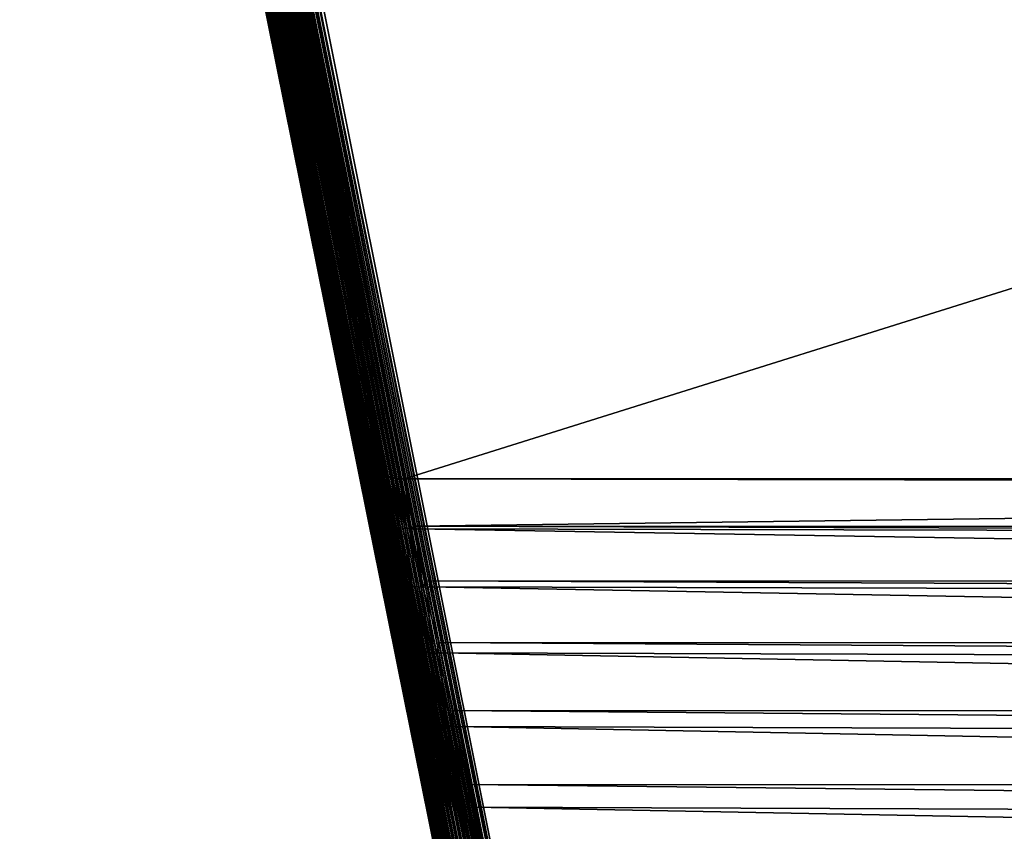
# Model space of a CAD drawing. Extents: x -30 to 140, y -228 to 0.
# Drawn here: x -30 to -15, y -32 to -19 of the extents above; entities that cross this region are included whole.
import ezdxf

# ---------------------------------------------------------------- set-up
doc = ezdxf.new("R2010")
doc.units = 0
doc.header["$MEASUREMENT"] = 0
doc.layers.add('L1', color=7, linetype='Continuous')

msp = doc.modelspace()

# ---------------------------------------------------------------- linework, layer by layer
at = {"layer": 'L1', "color": 7}
for points in [[(-29.02256, 0, 29.5), (-29.0899, -0.002839, 29.50012), (17.13552, -59.7091, 32.10695)], [(17.13552, -59.7091, 32.10695), (29.02256, 0, 29.5), (-29.02256, 0, 29.5)], [(-29.52198, -0.175038, 29.41573), (-17.45218, -59.7758, 32.04169), (-29.47824, -0.142459, 29.43804)], [(-29.47824, -0.142459, 29.43804), (-17.45218, -59.7758, 32.04169), (-29.46761, -0.135217, 29.44283)], [(-29.46761, -0.135217, 29.44283), (-17.39151, -59.76253, 32.06543), (-29.42207, -0.106894, 29.46081)], [(-29.46761, -0.135217, 29.44283), (-17.45218, -59.7758, 32.04169), (-17.39151, -59.76253, 32.06543)], [(-29.42207, -0.106894, 29.46081), (-17.39151, -59.76253, 32.06543), (-29.41007, -0.100114, 29.4649)], [(-29.41007, -0.100114, 29.4649), (-17.32908, -59.74913, 32.08393), (-29.36314, -0.076116, 29.47855)], [(-29.41007, -0.100114, 29.4649), (-17.39151, -59.76253, 32.06543), (-17.32908, -59.74913, 32.08393)], [(-29.36314, -0.076116, 29.47855), (-17.32908, -59.74913, 32.08393), (-29.34978, -0.06998, 29.48179)], [(-29.34978, -0.06998, 29.48179), (-17.26531, -59.7357, 32.09708), (-29.30186, -0.050337, 29.49116)], [(-29.34978, -0.06998, 29.48179), (-17.32908, -59.74913, 32.08393), (-17.26531, -59.7357, 32.09708)], [(-29.30186, -0.050337, 29.49116), (-17.26531, -59.7357, 32.09708), (-29.28717, -0.045027, 29.49336)], [(-29.28717, -0.045027, 29.49336), (-17.20064, -59.72232, 32.10477), (-29.23864, -0.029735, 29.49853)], [(-29.28717, -0.045027, 29.49336), (-17.26531, -59.7357, 32.09708), (-17.20064, -59.72232, 32.10477)], [(-29.23864, -0.029735, 29.49853), (-17.20064, -59.72232, 32.10477), (-29.22267, -0.025433, 29.49955)], [(-29.22267, -0.025433, 29.49955), (-17.13552, -59.7091, 32.10695), (-29.17394, -0.014453, 29.50063)], [(-29.22267, -0.025433, 29.49955), (-17.20064, -59.72232, 32.10477), (-17.13552, -59.7091, 32.10695)], [(-29.15676, -0.011337, 29.5005), (-29.17394, -0.014453, 29.50063), (-17.13552, -59.7091, 32.10695)], [(-29.15676, -0.011337, 29.5005), (-17.13552, -59.7091, 32.10695), (-29.0899, -0.002839, 29.50012)], [(17.13552, -59.7091, 32.10695), (-29.0899, -0.002839, 29.50012), (-17.13552, -59.7091, 32.10695)], [(-29.66244, -0.319833, 29.30634), (-17.61946, -59.81394, 31.94089), (-29.62614, -0.275493, 29.34111)], [(-29.62614, -0.275493, 29.34111), (-17.61946, -59.81394, 31.94089), (-29.61975, -0.267675, 29.34724)], [(-29.61975, -0.267675, 29.34724), (-17.56654, -59.8016, 31.97921), (-29.58077, -0.226935, 29.37812)], [(-29.61975, -0.267675, 29.34724), (-17.61946, -59.81394, 31.94089), (-17.56654, -59.8016, 31.97921)], [(-29.58077, -0.226935, 29.37812), (-17.56654, -59.8016, 31.97921), (-29.57282, -0.219296, 29.38379)], [(-29.57282, -0.219296, 29.38379), (-17.51066, -59.78886, 32.01288), (-29.53126, -0.182565, 29.41042)], [(-29.57282, -0.219296, 29.38379), (-17.56654, -59.8016, 31.97921), (-17.51066, -59.78886, 32.01288)], [(-29.53126, -0.182565, 29.41042), (-17.51066, -59.78886, 32.01288), (-29.52198, -0.175038, 29.41573)], [(-29.52198, -0.175038, 29.41573), (-17.51066, -59.78886, 32.01288), (-17.45218, -59.7758, 32.04169)], [(-29.76198, -0.495257, 29.16043), (-17.79439, -59.85769, 31.747), (-29.73725, -0.440532, 29.20715)], [(-29.73725, -0.440532, 29.20715), (-17.7568, -59.84775, 31.80092), (-29.73365, -0.434131, 29.21248)], [(-29.73725, -0.440532, 29.20715), (-17.79439, -59.85769, 31.747), (-17.7568, -59.84775, 31.80092)], [(-29.73365, -0.434131, 29.21248), (-17.7568, -59.84775, 31.80092), (-29.70464, -0.382601, 29.25538)], [(-29.70464, -0.382601, 29.25538), (-17.71491, -59.8371, 31.85144), (-29.70058, -0.3754, 29.26138)], [(-29.70464, -0.382601, 29.25538), (-17.7568, -59.84775, 31.80092), (-17.71491, -59.8371, 31.85144)], [(-29.70058, -0.3754, 29.26138), (-17.66903, -59.8258, 31.89821), (-29.66763, -0.327404, 29.30021)], [(-29.70058, -0.3754, 29.26138), (-17.71491, -59.8371, 31.85144), (-17.66903, -59.8258, 31.89821)], [(-29.66763, -0.327404, 29.30021), (-17.66903, -59.8258, 31.89821), (-29.66244, -0.319833, 29.30634)], [(-29.66244, -0.319833, 29.30634), (-17.66903, -59.8258, 31.89821), (-17.61946, -59.81394, 31.94089)], [(-29.80269, -0.623602, 29.0476), (-17.8557, -59.87514, 31.63044), (-29.78688, -0.563762, 29.10081)], [(-29.78688, -0.563762, 29.10081), (-17.82743, -59.86683, 31.69004), (-29.78504, -0.55857, 29.10534)], [(-29.78688, -0.563762, 29.10081), (-17.8557, -59.87514, 31.63044), (-17.82743, -59.86683, 31.69004)], [(-29.78504, -0.55857, 29.10534), (-17.82743, -59.86683, 31.69004), (-29.76463, -0.501115, 29.15544)], [(-29.76463, -0.501115, 29.15544), (-17.79439, -59.85769, 31.747), (-29.76198, -0.495257, 29.16043)], [(-29.76463, -0.501115, 29.15544), (-17.82743, -59.86683, 31.69004), (-17.79439, -59.85769, 31.747)], [(-29.82129, -0.756966, 28.92587), (-17.89714, -59.88897, 31.50498), (-29.81544, -0.693508, 28.98436)], [(-29.81544, -0.693508, 28.98436), (-17.87899, -59.88253, 31.56861), (-29.8148, -0.689891, 28.98764)], [(-29.81544, -0.693508, 28.98436), (-17.89714, -59.88897, 31.50498), (-17.87899, -59.88253, 31.56861)], [(-29.8148, -0.689891, 28.98764), (-17.87899, -59.88253, 31.56861), (-29.80386, -0.628041, 29.04366)], [(-29.80386, -0.628041, 29.04366), (-17.8557, -59.87514, 31.63044), (-29.80269, -0.623602, 29.0476)], [(-29.80386, -0.628041, 29.04366), (-17.87899, -59.88253, 31.56861), (-17.8557, -59.87514, 31.63044)], [(-29.82213, -0.82619, 28.86101), (-17.91004, -59.89441, 31.43999), (-29.82212, -0.824353, 28.86274)], [(-29.8172, -0.892489, 28.79781), (-17.91759, -59.89881, 31.37408), (-29.82213, -0.82619, 28.86101)], [(-29.82213, -0.82619, 28.86101), (-17.91759, -59.89881, 31.37408), (-17.91004, -59.89441, 31.43999)], [(-29.82212, -0.824353, 28.86274), (-17.91004, -59.89441, 31.43999), (-29.82154, -0.75971, 28.92334)], [(-29.82154, -0.75971, 28.92334), (-17.89714, -59.88897, 31.50498), (-29.82129, -0.756966, 28.92587)], [(-29.82154, -0.75971, 28.92334), (-17.91004, -59.89441, 31.43999), (-17.89714, -59.88897, 31.50498)], [(-17.91759, -59.89881, 31.37408), (-29.8172, -0.892489, 28.79781), (-29.80677, -0.958149, 28.73417)], [(-24.78077, -25.8805, 4.395192), (-24.62196, -26.66795, 5.90978), (-29.80677, -0.958149, 28.73417)], [(-29.80677, -0.958149, 28.73417), (-24.62196, -26.66795, 5.90978), (-24.43685, -27.58588, 7.355118)], [(-24.43685, -27.58588, 7.355118), (-24.22652, -28.62882, 8.720038), (-29.80677, -0.958149, 28.73417)], [(-29.80677, -0.958149, 28.73417), (-24.22652, -28.62882, 8.720038), (-23.99229, -29.79028, 9.993588)], [(-29.80677, -0.958149, 28.73417), (-23.99229, -29.79028, 9.993588), (-23.73569, -31.06269, 11.16517)], [(-23.73569, -31.06269, 11.16517), (-23.45847, -32.43732, 12.22463), (-29.80677, -0.958149, 28.73417)], [(-29.80677, -0.958149, 28.73417), (-23.45847, -32.43732, 12.22463), (-23.16262, -33.90437, 13.1625)], [(-29.80677, -0.958149, 28.73417), (-23.16262, -33.90437, 13.1625), (-22.85033, -35.45289, 13.97007)], [(-22.85033, -35.45289, 13.97007), (-22.52403, -37.07093, 14.63964), (-29.80677, -0.958149, 28.73417)], [(-29.80677, -0.958149, 28.73417), (-22.52403, -37.07093, 14.63964), (-22.18631, -38.74556, 15.16463)], [(-29.80677, -0.958149, 28.73417), (-22.18631, -38.74556, 15.16463), (-17.91973, -59.90214, 31.30772)], [(-29.80677, -0.958149, 28.73417), (-28.02319, -9.802341, -30.08452), (-24.78077, -25.8805, 4.395192)], [(-17.91759, -59.89881, 31.37408), (-29.80677, -0.958149, 28.73417), (-17.91973, -59.90214, 31.30772)], [(-24.78077, -25.8805, 4.395192), (-28.02319, -9.802341, -30.08452), (-24.7674, -25.93468, 4.368668)], [(-24.7674, -25.93468, 4.368668), (-28.02319, -9.802341, -30.08452), (-28.01065, -9.853704, -30.10966)], [(-24.7674, -25.93468, 4.368668), (-28.01065, -9.853704, -30.10966), (-24.76516, -25.9413, 4.365375)], [(-24.76516, -25.9413, 4.365375), (-28.01065, -9.853704, -30.10966), (-28.00753, -9.863122, -30.11434)], [(-24.76516, -25.9413, 4.365375), (-28.00753, -9.863122, -30.11434), (-24.74944, -25.9876, 4.342304)], [(-24.74944, -25.9876, 4.342304), (-28.00753, -9.863122, -30.11434), (-27.99398, -9.903945, -30.13465)], [(-24.74944, -25.9876, 4.342304), (-27.99398, -9.903945, -30.13465), (-24.74383, -26.00043, 4.335792)], [(-24.74383, -26.00043, 4.335792), (-27.99398, -9.903945, -30.13465), (-27.98621, -9.922262, -30.14392)], [(-24.74383, -26.00043, 4.335792), (-27.98621, -9.922262, -30.14392), (-24.72699, -26.03894, 4.316253)], [(-24.72699, -26.03894, 4.316253), (-27.98621, -9.922262, -30.14392), (-27.97326, -9.952796, -30.15938)], [(-24.72699, -26.03894, 4.316253), (-27.97326, -9.952796, -30.15938), (-24.71694, -26.05748, 4.30666)], [(-24.71694, -26.05748, 4.30666), (-27.97326, -9.952796, -30.15938), (-27.95939, -9.979345, -30.17306)], [(-24.71694, -26.05748, 4.30666), (-27.95939, -9.979345, -30.17306), (-24.70018, -26.08839, 4.290675)], [(-24.70018, -26.08839, 4.290675), (-27.95939, -9.979345, -30.17306), (-27.94861, -9.999993, -30.1837)], [(-24.70018, -26.08839, 4.290675), (-27.94861, -9.999993, -30.1837), (-24.68468, -26.11202, 4.278196)], [(-24.68468, -26.11202, 4.278196), (-27.94861, -9.999993, -30.1837), (-27.92727, -10.03396, -30.20155)], [(-27.92727, -10.03396, -30.20155), (-27.92016, -10.04529, -30.2075), (-24.64728, -26.16365, 4.250602)], [(-24.68468, -26.11202, 4.278196), (-27.92727, -10.03396, -30.20155), (-24.66917, -26.13565, 4.26572)], [(-24.66917, -26.13565, 4.26572), (-27.92727, -10.03396, -30.20155), (-24.64728, -26.16365, 4.250602)], [(-24.64728, -26.16365, 4.250602), (-27.92016, -10.04529, -30.2075), (-27.89007, -10.08573, -30.22919)], [(-24.64728, -26.16365, 4.250602), (-27.89007, -10.08573, -30.22919), (-24.63415, -26.18045, 4.241535)], [(-27.89007, -10.08573, -30.22919), (-27.88806, -10.08843, -30.23064), (-24.63415, -26.18045, 4.241535)], [(-24.63415, -26.18045, 4.241535), (-27.88806, -10.08843, -30.23064), (-27.85249, -10.1292, -30.25299)], [(-24.63415, -26.18045, 4.241535), (-27.85249, -10.1292, -30.25299), (-24.60503, -26.212, 4.224082)], [(-24.60503, -26.212, 4.224082), (-27.85249, -10.1292, -30.25299), (-27.84763, -10.13397, -30.25567)], [(-24.60503, -26.212, 4.224082), (-27.84763, -10.13397, -30.25567), (-24.59533, -26.22252, 4.218267)], [(-24.59533, -26.22252, 4.218267), (-27.84763, -10.13397, -30.25567), (-27.81363, -10.16736, -30.27445)], [(-24.59533, -26.22252, 4.218267), (-27.81363, -10.16736, -30.27445), (-24.55823, -26.25671, 4.198832)], [(-24.55823, -26.25671, 4.198832), (-27.81363, -10.16736, -30.27445), (-27.80053, -10.17842, -30.28083)], [(-24.55823, -26.25671, 4.198832), (-27.80053, -10.17842, -30.28083), (-24.55293, -26.2616, 4.196057)], [(-24.55293, -26.2616, 4.196057), (-27.80053, -10.17842, -30.28083), (-27.77169, -10.20273, -30.29488)], [(-24.55293, -26.2616, 4.196057), (-27.77169, -10.20273, -30.29488), (-24.50721, -26.29746, 4.175035)], [(-24.50721, -26.29746, 4.175035), (-27.77169, -10.20273, -30.29488), (-27.7493, -10.21892, -30.30453)], [(-24.50721, -26.29746, 4.175035), (-27.7493, -10.21892, -30.30453), (-24.45845, -26.3299, 4.155324)], [(-24.45845, -26.3299, 4.155324), (-27.7493, -10.21892, -30.30453), (-24.45201, -26.3335, 4.153041)], [(-27.7493, -10.21892, -30.30453), (-27.72691, -10.23511, -30.31419), (-24.45201, -26.3335, 4.153041)], [(-24.45201, -26.3335, 4.153041), (-27.72691, -10.23511, -30.31419), (-27.69432, -10.25519, -30.32662)], [(-24.45201, -26.3335, 4.153041), (-27.69432, -10.25519, -30.32662), (-24.40693, -26.35871, 4.137048)], [(-24.40693, -26.35871, 4.137048), (-27.69432, -10.25519, -30.32662), (-24.39344, -26.36496, 4.132861)], [(-27.69432, -10.25519, -30.32662), (-27.6795, -10.26432, -30.33227), (-24.39344, -26.36496, 4.132861)], [(-24.39344, -26.36496, 4.132861), (-27.6795, -10.26432, -30.33227), (-27.63596, -10.28698, -30.34693)], [(-27.63596, -10.28698, -30.34693), (-27.62975, -10.29021, -30.34902), (-24.33193, -26.39162, 4.114648)], [(-24.39344, -26.36496, 4.132861), (-27.63596, -10.28698, -30.34693), (-24.35297, -26.38372, 4.120307)], [(-24.35297, -26.38372, 4.120307), (-27.63596, -10.28698, -30.34693), (-24.33193, -26.39162, 4.114648)], [(-27.62975, -10.29021, -30.34902), (-27.57789, -10.31265, -30.36436), (-24.33193, -26.39162, 4.114648)], [(-24.33193, -26.39162, 4.114648), (-27.57789, -10.31265, -30.36436), (-27.57454, -10.31382, -30.36522)], [(-24.33193, -26.39162, 4.114648), (-27.57454, -10.31382, -30.36522), (-24.29687, -26.40478, 4.105208)], [(-24.29687, -26.40478, 4.105208), (-27.57454, -10.31382, -30.36522), (-24.26793, -26.41328, 4.098525)], [(-27.57454, -10.31382, -30.36522), (-27.52423, -10.3315, -30.3782), (-24.26793, -26.41328, 4.098525)], [(-24.26793, -26.41328, 4.098525), (-27.52423, -10.3315, -30.3782), (-27.51043, -10.33529, -30.38126)], [(-24.26793, -26.41328, 4.098525), (-27.51043, -10.33529, -30.38126), (-24.23899, -26.42178, 4.091842)], [(-24.23899, -26.42178, 4.091842), (-27.51043, -10.33529, -30.38126), (-27.46903, -10.34667, -30.39046)], [(-24.23899, -26.42178, 4.091842), (-27.46903, -10.34667, -30.39046), (-24.2019, -26.42979, 4.084618)], [(-24.2019, -26.42979, 4.084618), (-27.46903, -10.34667, -30.39046), (-27.44435, -10.35166, -30.39511)], [(-24.2019, -26.42979, 4.084618), (-27.44435, -10.35166, -30.39511), (-24.17966, -26.4346, 4.080282)], [(-24.17966, -26.4346, 4.080282), (-27.44435, -10.35166, -30.39511), (-27.41261, -10.35808, -30.40109)], [(-24.17966, -26.4346, 4.080282), (-27.41261, -10.35808, -30.40109), (-24.13434, -26.44103, 4.073021)], [(-24.13434, -26.44103, 4.073021), (-27.41261, -10.35808, -30.40109), (-27.37676, -10.36283, -30.40667)], [(-24.13434, -26.44103, 4.073021), (-27.37676, -10.36283, -30.40667), (-24.11923, -26.44317, 4.070604)], [(-24.11923, -26.44317, 4.070604), (-27.37676, -10.36283, -30.40667), (-27.35525, -10.36567, -30.41002)], [(-24.11923, -26.44317, 4.070604), (-27.35525, -10.36567, -30.41002), (-24.06572, -26.44691, 4.063827)], [(-24.06572, -26.44691, 4.063827), (-27.35525, -10.36567, -30.41002), (-27.30814, -10.3687, -30.41586)], [(-24.06572, -26.44691, 4.063827), (-27.30814, -10.3687, -30.41586), (-24.05808, -26.44745, 4.062859)], [(-24.05808, -26.44745, 4.062859), (-27.30814, -10.3687, -30.41586), (-27.29727, -10.3694, -30.41721)], [(-23.99655, -26.44739, 4.0571), (-27.29727, -10.3694, -30.41721), (-27.23898, -10.36924, -30.42262)], [(-24.05808, -26.44745, 4.062859), (-27.29727, -10.3694, -30.41721), (-23.99655, -26.44739, 4.0571)], [(27.23898, -10.36924, -30.42262), (-23.99655, -26.44739, 4.0571), (-27.23898, -10.36924, -30.42262)], [(23.99655, -26.44739, 4.0571), (-23.99655, -26.44739, 4.0571), (27.23898, -10.36924, -30.42262)], [(-24.60901, -26.71996, 5.878319), (-24.62196, -26.66795, 5.90978), (-24.78077, -25.8805, 4.395192)], [(-24.60901, -26.71996, 5.878319), (-24.78077, -25.8805, 4.395192), (-24.7674, -25.93468, 4.368668)], [(-24.59141, -26.7707, 5.847049), (-24.60901, -26.71996, 5.878319), (-24.7674, -25.93468, 4.368668)], [(-24.59141, -26.7707, 5.847049), (-24.7674, -25.93468, 4.368668), (-24.76516, -25.9413, 4.365375)], [(-24.76516, -25.9413, 4.365375), (-24.74944, -25.9876, 4.342304), (-24.59141, -26.7707, 5.847049)], [(-24.59141, -26.7707, 5.847049), (-24.74944, -25.9876, 4.342304), (-24.74383, -26.00043, 4.335792)], [(-24.59141, -26.7707, 5.847049), (-24.74383, -26.00043, 4.335792), (-24.56925, -26.81987, 5.816159)], [(-24.56925, -26.81987, 5.816159), (-24.74383, -26.00043, 4.335792), (-24.72699, -26.03894, 4.316253)], [(-24.56925, -26.81987, 5.816159), (-24.72699, -26.03894, 4.316253), (-24.71694, -26.05748, 4.30666)], [(-24.71694, -26.05748, 4.30666), (-24.54269, -26.86716, 5.785832), (-24.56925, -26.81987, 5.816159)], [(-24.71694, -26.05748, 4.30666), (-24.70018, -26.08839, 4.290675), (-24.54269, -26.86716, 5.785832)], [(-24.54269, -26.86716, 5.785832), (-24.70018, -26.08839, 4.290675), (-24.68468, -26.11202, 4.278196)], [(-24.54269, -26.86716, 5.785832), (-24.68468, -26.11202, 4.278196), (-24.51187, -26.9123, 5.756253)], [(-24.51187, -26.9123, 5.756253), (-24.68468, -26.11202, 4.278196), (-24.66917, -26.13565, 4.26572)], [(-24.51187, -26.9123, 5.756253), (-24.66917, -26.13565, 4.26572), (-24.64728, -26.16365, 4.250602)], [(-24.64728, -26.16365, 4.250602), (-24.47698, -26.955, 5.727602), (-24.51187, -26.9123, 5.756253)], [(-24.64728, -26.16365, 4.250602), (-24.63415, -26.18045, 4.241535), (-24.47698, -26.955, 5.727602)], [(-24.47698, -26.955, 5.727602), (-24.63415, -26.18045, 4.241535), (-24.60503, -26.212, 4.224082)], [(-24.47698, -26.955, 5.727602), (-24.60503, -26.212, 4.224082), (-24.43823, -26.99503, 5.700049)], [(-24.43823, -26.99503, 5.700049), (-24.60503, -26.212, 4.224082), (-24.59533, -26.22252, 4.218267)], [(-24.43823, -26.99503, 5.700049), (-24.59533, -26.22252, 4.218267), (-24.55823, -26.25671, 4.198832)], [(-24.39586, -27.03212, 5.673764), (-24.43823, -26.99503, 5.700049), (-24.55823, -26.25671, 4.198832)], [(-24.39586, -27.03212, 5.673764), (-24.55823, -26.25671, 4.198832), (-24.55293, -26.2616, 4.196057)], [(-24.35012, -27.06606, 5.648901), (-24.39586, -27.03212, 5.673764), (-24.55293, -26.2616, 4.196057)], [(-24.35012, -27.06606, 5.648901), (-24.55293, -26.2616, 4.196057), (-24.50721, -26.29746, 4.175035)], [(-24.30129, -27.09664, 5.625614), (-24.35012, -27.06606, 5.648901), (-24.50721, -26.29746, 4.175035)], [(-24.30129, -27.09664, 5.625614), (-24.50721, -26.29746, 4.175035), (-24.45845, -26.3299, 4.155324)], [(-24.45845, -26.3299, 4.155324), (-24.24966, -27.12369, 5.604041), (-24.30129, -27.09664, 5.625614)], [(-24.45845, -26.3299, 4.155324), (-24.45201, -26.3335, 4.153041), (-24.24966, -27.12369, 5.604041)], [(-24.24966, -27.12369, 5.604041), (-24.45201, -26.3335, 4.153041), (-24.40693, -26.35871, 4.137048)], [(-24.24966, -27.12369, 5.604041), (-24.40693, -26.35871, 4.137048), (-24.39344, -26.36496, 4.132861)], [(-24.39344, -26.36496, 4.132861), (-24.19555, -27.14703, 5.584312), (-24.24966, -27.12369, 5.604041)], [(-24.39344, -26.36496, 4.132861), (-24.35297, -26.38372, 4.120307), (-24.19555, -27.14703, 5.584312)], [(-24.19555, -27.14703, 5.584312), (-24.35297, -26.38372, 4.120307), (-24.33193, -26.39162, 4.114648)], [(-24.19555, -27.14703, 5.584312), (-24.33193, -26.39162, 4.114648), (-24.13928, -27.16652, 5.566546)], [(-24.13928, -27.16652, 5.566546), (-24.33193, -26.39162, 4.114648), (-24.29687, -26.40478, 4.105208)], [(-24.13928, -27.16652, 5.566546), (-24.29687, -26.40478, 4.105208), (-24.26793, -26.41328, 4.098525)], [(-24.26793, -26.41328, 4.098525), (-24.08118, -27.18205, 5.550855), (-24.13928, -27.16652, 5.566546)], [(-24.26793, -26.41328, 4.098525), (-24.23899, -26.42178, 4.091842), (-24.08118, -27.18205, 5.550855)], [(-24.08118, -27.18205, 5.550855), (-24.23899, -26.42178, 4.091842), (-24.2019, -26.42979, 4.084618)], [(-24.08118, -27.18205, 5.550855), (-24.2019, -26.42979, 4.084618), (-24.02162, -27.19352, 5.537325)], [(-24.02162, -27.19352, 5.537325), (-24.2019, -26.42979, 4.084618), (-24.17966, -26.4346, 4.080282)], [(-24.02162, -27.19352, 5.537325), (-24.17966, -26.4346, 4.080282), (-24.13434, -26.44103, 4.073021)], [(-24.13434, -26.44103, 4.073021), (-23.96095, -27.20087, 5.526049), (-24.02162, -27.19352, 5.537325)], [(-24.13434, -26.44103, 4.073021), (-24.11923, -26.44317, 4.070604), (-23.96095, -27.20087, 5.526049)], [(-23.96095, -27.20087, 5.526049), (-24.11923, -26.44317, 4.070604), (-24.06572, -26.44691, 4.063827)], [(-23.96095, -27.20087, 5.526049), (-24.06572, -26.44691, 4.063827), (-23.89954, -27.20405, 5.517086)], [(-23.89954, -27.20405, 5.517086), (-24.06572, -26.44691, 4.063827), (-24.05808, -26.44745, 4.062859)], [(-23.89954, -27.20405, 5.517086), (-24.05808, -26.44745, 4.062859), (-23.99655, -26.44739, 4.0571)], [(-23.99655, -26.44739, 4.0571), (23.99655, -26.44739, 4.0571), (23.97686, -26.54111, 4.255091)], [(-23.99655, -26.44739, 4.0571), (23.97686, -26.54111, 4.255091), (-23.84575, -27.16498, 5.43729)], [(-23.99655, -26.44739, 4.0571), (-23.84575, -27.16498, 5.43729), (-23.89954, -27.20405, 5.517086)], [(23.97686, -26.54111, 4.255091), (23.84441, -27.17135, 5.433836), (-23.84575, -27.16498, 5.43729)], [(-24.42438, -27.63532, 7.318874), (-24.43685, -27.58588, 7.355118), (-24.62196, -26.66795, 5.90978)], [(-24.42438, -27.63532, 7.318874), (-24.62196, -26.66795, 5.90978), (-24.60901, -26.71996, 5.878319)], [(-24.40719, -27.6835, 7.282855), (-24.42438, -27.63532, 7.318874), (-24.60901, -26.71996, 5.878319)], [(-24.40719, -27.6835, 7.282855), (-24.60901, -26.71996, 5.878319), (-24.59141, -26.7707, 5.847049)], [(-24.38539, -27.73011, 7.247274), (-24.40719, -27.6835, 7.282855), (-24.59141, -26.7707, 5.847049)], [(-24.38539, -27.73011, 7.247274), (-24.59141, -26.7707, 5.847049), (-24.56925, -26.81987, 5.816159)], [(-24.56925, -26.81987, 5.816159), (-24.54269, -26.86716, 5.785832), (-24.35911, -27.77487, 7.212357)], [(-24.56925, -26.81987, 5.816159), (-24.35911, -27.77487, 7.212357), (-24.38539, -27.73011, 7.247274)], [(-24.32851, -27.81751, 7.178308), (-24.35911, -27.77487, 7.212357), (-24.54269, -26.86716, 5.785832)], [(-24.32851, -27.81751, 7.178308), (-24.54269, -26.86716, 5.785832), (-24.51187, -26.9123, 5.756253)], [(-24.51187, -26.9123, 5.756253), (-24.47698, -26.955, 5.727602), (-24.29378, -27.85776, 7.145343)], [(-24.51187, -26.9123, 5.756253), (-24.29378, -27.85776, 7.145343), (-24.32851, -27.81751, 7.178308)], [(-24.25512, -27.89539, 7.113659), (-24.29378, -27.85776, 7.145343), (-24.47698, -26.955, 5.727602)], [(-24.25512, -27.89539, 7.113659), (-24.47698, -26.955, 5.727602), (-24.43823, -26.99503, 5.700049)], [(-24.21279, -27.93016, 7.083455), (-24.25512, -27.89539, 7.113659), (-24.43823, -26.99503, 5.700049)], [(-24.21279, -27.93016, 7.083455), (-24.43823, -26.99503, 5.700049), (-24.39586, -27.03212, 5.673764)], [(-24.16702, -27.96185, 7.054908), (-24.21279, -27.93016, 7.083455), (-24.39586, -27.03212, 5.673764)], [(-24.16702, -27.96185, 7.054908), (-24.39586, -27.03212, 5.673764), (-24.35012, -27.06606, 5.648901)], [(-24.11811, -27.99027, 7.028201), (-24.16702, -27.96185, 7.054908), (-24.35012, -27.06606, 5.648901)], [(-24.11811, -27.99027, 7.028201), (-24.35012, -27.06606, 5.648901), (-24.30129, -27.09664, 5.625614)], [(-24.30129, -27.09664, 5.625614), (-24.24966, -27.12369, 5.604041), (-24.06636, -28.01526, 7.003491)], [(-24.30129, -27.09664, 5.625614), (-24.06636, -28.01526, 7.003491), (-24.11811, -27.99027, 7.028201)], [(-24.24966, -27.12369, 5.604041), (-24.19555, -27.14703, 5.584312), (-24.01207, -28.03666, 6.980931)], [(-24.24966, -27.12369, 5.604041), (-24.01207, -28.03666, 6.980931), (-24.06636, -28.01526, 7.003491)], [(-23.95559, -28.05433, 6.960658), (-24.01207, -28.03666, 6.980931), (-24.19555, -27.14703, 5.584312)], [(-23.95559, -28.05433, 6.960658), (-24.19555, -27.14703, 5.584312), (-24.13928, -27.16652, 5.566546)], [(-24.13928, -27.16652, 5.566546), (-24.08118, -27.18205, 5.550855), (-23.89725, -28.06817, 6.942799)], [(-24.13928, -27.16652, 5.566546), (-23.89725, -28.06817, 6.942799), (-23.95559, -28.05433, 6.960658)], [(-23.83742, -28.07809, 6.927462), (-23.89725, -28.06817, 6.942799), (-24.08118, -27.18205, 5.550855)], [(-23.83742, -28.07809, 6.927462), (-24.08118, -27.18205, 5.550855), (-24.02162, -27.19352, 5.537325)], [(-24.02162, -27.19352, 5.537325), (-23.96095, -27.20087, 5.526049), (-23.77645, -28.08403, 6.914736)], [(-24.02162, -27.19352, 5.537325), (-23.77645, -28.08403, 6.914736), (-23.83742, -28.07809, 6.927462)], [(-23.71473, -28.08597, 6.904708), (-23.77645, -28.08403, 6.914736), (-23.96095, -27.20087, 5.526049)], [(-23.71473, -28.08597, 6.904708), (-23.96095, -27.20087, 5.526049), (-23.89954, -27.20405, 5.517086)], [(-23.89954, -27.20405, 5.517086), (-23.84575, -27.16498, 5.43729), (-23.83775, -27.20303, 5.510488)], [(-23.89954, -27.20405, 5.517086), (-23.83775, -27.20303, 5.510488), (-23.71473, -28.08597, 6.904708)], [(-23.84575, -27.16498, 5.43729), (23.84441, -27.17135, 5.433836), (23.81448, -27.31378, 5.700213)], [(-23.84575, -27.16498, 5.43729), (23.81448, -27.31378, 5.700213), (-23.83775, -27.20303, 5.510488)], [(-23.83775, -27.20303, 5.510488), (23.81448, -27.31378, 5.700213), (23.67068, -27.99799, 6.750484)], [(-23.83775, -27.20303, 5.510488), (23.67068, -27.99799, 6.750484), (-23.67178, -27.99277, 6.753979)], [(-23.71473, -28.08597, 6.904708), (-23.83775, -27.20303, 5.510488), (-23.67178, -27.99277, 6.753979)], [(-24.21461, -28.67532, 8.679193), (-24.22652, -28.62882, 8.720038), (-24.43685, -27.58588, 7.355118)], [(-24.21461, -28.67532, 8.679193), (-24.43685, -27.58588, 7.355118), (-24.42438, -27.63532, 7.318874)], [(-24.19791, -28.72055, 8.638603), (-24.21461, -28.67532, 8.679193), (-24.42438, -27.63532, 7.318874)], [(-24.19791, -28.72055, 8.638603), (-24.42438, -27.63532, 7.318874), (-24.40719, -27.6835, 7.282855)], [(-24.17651, -28.76423, 8.598515), (-24.19791, -28.72055, 8.638603), (-24.40719, -27.6835, 7.282855)], [(-24.17651, -28.76423, 8.598515), (-24.40719, -27.6835, 7.282855), (-24.38539, -27.73011, 7.247274)], [(-24.38539, -27.73011, 7.247274), (-24.35911, -27.77487, 7.212357), (-24.15056, -28.80609, 8.559183)], [(-24.38539, -27.73011, 7.247274), (-24.15056, -28.80609, 8.559183), (-24.17651, -28.76423, 8.598515)], [(-24.12021, -28.84586, 8.52085), (-24.15056, -28.80609, 8.559183), (-24.35911, -27.77487, 7.212357)], [(-24.12021, -28.84586, 8.52085), (-24.35911, -27.77487, 7.212357), (-24.32851, -27.81751, 7.178308)], [(-24.32851, -27.81751, 7.178308), (-24.29378, -27.85776, 7.145343), (-24.08566, -28.88331, 8.483754)], [(-24.32851, -27.81751, 7.178308), (-24.08566, -28.88331, 8.483754), (-24.12021, -28.84586, 8.52085)], [(-24.04711, -28.9182, 8.448125), (-24.08566, -28.88331, 8.483754), (-24.29378, -27.85776, 7.145343)], [(-24.04711, -28.9182, 8.448125), (-24.29378, -27.85776, 7.145343), (-24.25512, -27.89539, 7.113659)], [(-24.00481, -28.9503, 8.41418), (-24.04711, -28.9182, 8.448125), (-24.25512, -27.89539, 7.113659)], [(-24.00481, -28.9503, 8.41418), (-24.25512, -27.89539, 7.113659), (-24.21279, -27.93016, 7.083455)], [(-23.95901, -28.97943, 8.382139), (-24.00481, -28.9503, 8.41418), (-24.21279, -27.93016, 7.083455)], [(-23.95901, -28.97943, 8.382139), (-24.21279, -27.93016, 7.083455), (-24.16702, -27.96185, 7.054908)], [(-23.91001, -29.0054, 8.352191), (-23.95901, -28.97943, 8.382139), (-24.16702, -27.96185, 7.054908)], [(-23.91001, -29.0054, 8.352191), (-24.16702, -27.96185, 7.054908), (-24.11811, -27.99027, 7.028201)], [(-24.11811, -27.99027, 7.028201), (-24.06636, -28.01526, 7.003491), (-23.85811, -29.02806, 8.324527)], [(-24.11811, -27.99027, 7.028201), (-23.85811, -29.02806, 8.324527), (-23.91001, -29.0054, 8.352191)], [(-24.06636, -28.01526, 7.003491), (-24.01207, -28.03666, 6.980931), (-23.80363, -29.04725, 8.299318)], [(-24.06636, -28.01526, 7.003491), (-23.80363, -29.04725, 8.299318), (-23.85811, -29.02806, 8.324527)], [(-23.71473, -28.08597, 6.904708), (-23.67178, -27.99277, 6.753979), (-23.65264, -28.08387, 6.897432)], [(-23.67178, -27.99277, 6.753979), (23.67068, -27.99799, 6.750484), (23.62592, -28.211, 7.077446)], [(-23.67178, -27.99277, 6.753979), (23.62592, -28.211, 7.077446), (-23.65264, -28.08387, 6.897432)], [(-23.7469, -29.06287, 8.276721), (-23.80363, -29.04725, 8.299318), (-24.01207, -28.03666, 6.980931)], [(-23.7469, -29.06287, 8.276721), (-24.01207, -28.03666, 6.980931), (-23.95559, -28.05433, 6.960658)], [(-23.95559, -28.05433, 6.960658), (-23.89725, -28.06817, 6.942799), (-23.68828, -29.07481, 8.256876)], [(-23.95559, -28.05433, 6.960658), (-23.68828, -29.07481, 8.256876), (-23.7469, -29.06287, 8.276721)], [(-23.62814, -29.083, 8.239903), (-23.68828, -29.07481, 8.256876), (-23.89725, -28.06817, 6.942799)], [(-23.62814, -29.083, 8.239903), (-23.89725, -28.06817, 6.942799), (-23.83742, -28.07809, 6.927462)], [(-23.83742, -28.07809, 6.927462), (-23.77645, -28.08403, 6.914736), (-23.56684, -29.08739, 8.225915)], [(-23.83742, -28.07809, 6.927462), (-23.56684, -29.08739, 8.225915), (-23.62814, -29.083, 8.239903)], [(-23.50477, -29.08795, 8.214989), (-23.56684, -29.08739, 8.225915), (-23.77645, -28.08403, 6.914736)], [(-23.50477, -29.08795, 8.214989), (-23.77645, -28.08403, 6.914736), (-23.71473, -28.08597, 6.904708)], [(-23.47583, -28.92515, 7.99843), (-23.71473, -28.08597, 6.904708), (-23.65264, -28.08387, 6.897432)], [(-23.47583, -28.92515, 7.99843), (-23.50477, -29.08795, 8.214989), (-23.71473, -28.08597, 6.904708)], [(-23.65264, -28.08387, 6.897432), (23.62592, -28.211, 7.077446), (23.47498, -28.92922, 7.9951)], [(-23.65264, -28.08387, 6.897432), (23.47498, -28.92922, 7.9951), (-23.47583, -28.92515, 7.99843)], [(-23.98101, -29.83347, 9.948351), (-23.99229, -29.79028, 9.993588), (-24.22652, -28.62882, 8.720038)], [(-23.98101, -29.83347, 9.948351), (-24.22652, -28.62882, 8.720038), (-24.21461, -28.67532, 8.679193)], [(-23.96485, -29.87538, 9.903402), (-23.98101, -29.83347, 9.948351), (-24.21461, -28.67532, 8.679193)], [(-23.96485, -29.87538, 9.903402), (-24.21461, -28.67532, 8.679193), (-24.19791, -28.72055, 8.638603)], [(-23.94391, -29.91576, 9.859023), (-23.96485, -29.87538, 9.903402), (-24.19791, -28.72055, 8.638603)], [(-23.94391, -29.91576, 9.859023), (-24.19791, -28.72055, 8.638603), (-24.17651, -28.76423, 8.598515)], [(-24.17651, -28.76423, 8.598515), (-24.15056, -28.80609, 8.559183), (-23.91833, -29.95435, 9.815489)], [(-24.17651, -28.76423, 8.598515), (-23.91833, -29.95435, 9.815489), (-23.94391, -29.91576, 9.859023)], [(-23.88828, -29.9909, 9.773084), (-23.91833, -29.95435, 9.815489), (-24.15056, -28.80609, 8.559183)], [(-23.88828, -29.9909, 9.773084), (-24.15056, -28.80609, 8.559183), (-24.12021, -28.84586, 8.52085)], [(-24.12021, -28.84586, 8.52085), (-24.08566, -28.88331, 8.483754), (-23.85392, -30.02519, 9.732065)], [(-24.12021, -28.84586, 8.52085), (-23.85392, -30.02519, 9.732065), (-23.88828, -29.9909, 9.773084)], [(-23.81549, -30.057, 9.6927), (-23.85392, -30.02519, 9.732065), (-24.08566, -28.88331, 8.483754)], [(-23.81549, -30.057, 9.6927), (-24.08566, -28.88331, 8.483754), (-24.04711, -28.9182, 8.448125)], [(-23.77323, -30.08613, 9.655231), (-23.81549, -30.057, 9.6927), (-24.04711, -28.9182, 8.448125)], [(-23.77323, -30.08613, 9.655231), (-24.04711, -28.9182, 8.448125), (-24.00481, -28.9503, 8.41418)], [(-23.44231, -29.08468, 8.207203), (-23.50477, -29.08795, 8.214989), (-23.47583, -28.92515, 7.99843)], [(-23.47583, -28.92515, 7.99843), (23.47498, -28.92922, 7.9951), (23.41231, -29.22741, 8.376081)], [(-23.47583, -28.92515, 7.99843), (23.41231, -29.22741, 8.376081), (-23.44231, -29.08468, 8.207203)], [(-23.72741, -30.1124, 9.619896), (-23.77323, -30.08613, 9.655231), (-24.00481, -28.9503, 8.41418)], [(-23.72741, -30.1124, 9.619896), (-24.00481, -28.9503, 8.41418), (-23.95901, -28.97943, 8.382139)], [(-23.6783, -30.13564, 9.586924), (-23.72741, -30.1124, 9.619896), (-23.95901, -28.97943, 8.382139)], [(-23.6783, -30.13564, 9.586924), (-23.95901, -28.97943, 8.382139), (-23.91001, -29.0054, 8.352191)], [(-23.91001, -29.0054, 8.352191), (-23.85811, -29.02806, 8.324527), (-23.62623, -30.15569, 9.556514)], [(-23.91001, -29.0054, 8.352191), (-23.62623, -30.15569, 9.556514), (-23.6783, -30.13564, 9.586924)], [(-23.85811, -29.02806, 8.324527), (-23.80363, -29.04725, 8.299318), (-23.57153, -30.17245, 9.528861)], [(-23.85811, -29.02806, 8.324527), (-23.57153, -30.17245, 9.528861), (-23.62623, -30.15569, 9.556514)], [(-23.51452, -30.18579, 9.504144), (-23.57153, -30.17245, 9.528861), (-23.80363, -29.04725, 8.299318)], [(-23.51452, -30.18579, 9.504144), (-23.80363, -29.04725, 8.299318), (-23.7469, -29.06287, 8.276721)], [(-23.7469, -29.06287, 8.276721), (-23.68828, -29.07481, 8.256876), (-23.45559, -30.19564, 9.482515)], [(-23.7469, -29.06287, 8.276721), (-23.45559, -30.19564, 9.482515), (-23.51452, -30.18579, 9.504144)], [(-23.39509, -30.20194, 9.464108), (-23.45559, -30.19564, 9.482515), (-23.68828, -29.07481, 8.256876)], [(-23.39509, -30.20194, 9.464108), (-23.68828, -29.07481, 8.256876), (-23.62814, -29.083, 8.239903)], [(-23.62814, -29.083, 8.239903), (-23.56684, -29.08739, 8.225915), (-23.33341, -30.20464, 9.449043)], [(-23.62814, -29.083, 8.239903), (-23.33341, -30.20464, 9.449043), (-23.39509, -30.20194, 9.464108)], [(-23.27095, -30.20373, 9.437417), (-23.33341, -30.20464, 9.449043), (-23.56684, -29.08739, 8.225915)], [(-23.27095, -30.20373, 9.437417), (-23.56684, -29.08739, 8.225915), (-23.50477, -29.08795, 8.214989)], [(-23.25923, -29.95582, 9.162419), (-23.50477, -29.08795, 8.214989), (-23.44231, -29.08468, 8.207203)], [(-23.25923, -29.95582, 9.162419), (-23.27095, -30.20373, 9.437417), (-23.50477, -29.08795, 8.214989)], [(-23.44231, -29.08468, 8.207203), (23.41231, -29.22741, 8.376081), (23.25861, -29.95876, 9.159476)], [(-23.44231, -29.08468, 8.207203), (23.25861, -29.95876, 9.159476), (-23.25923, -29.95582, 9.162419)], [(-23.72511, -31.10219, 11.11578), (-23.73569, -31.06269, 11.16517), (-23.99229, -29.79028, 9.993588)], [(-23.72511, -31.10219, 11.11578), (-23.99229, -29.79028, 9.993588), (-23.98101, -29.83347, 9.948351)], [(-23.70955, -31.14042, 11.06671), (-23.72511, -31.10219, 11.11578), (-23.98101, -29.83347, 9.948351)], [(-23.70955, -31.14042, 11.06671), (-23.98101, -29.83347, 9.948351), (-23.96485, -29.87538, 9.903402)], [(-23.68912, -31.17713, 11.01828), (-23.70955, -31.14042, 11.06671), (-23.96485, -29.87538, 9.903402)], [(-23.68912, -31.17713, 11.01828), (-23.96485, -29.87538, 9.903402), (-23.94391, -29.91576, 9.859023)], [(-23.94391, -29.91576, 9.859023), (-23.91833, -29.95435, 9.815489), (-23.66396, -31.2121, 10.97079)], [(-23.94391, -29.91576, 9.859023), (-23.66396, -31.2121, 10.97079), (-23.68912, -31.17713, 11.01828)], [(-23.63422, -31.24508, 10.92455), (-23.66396, -31.2121, 10.97079), (-23.91833, -29.95435, 9.815489)], [(-23.63422, -31.24508, 10.92455), (-23.91833, -29.95435, 9.815489), (-23.88828, -29.9909, 9.773084)], [(-23.20808, -30.19921, 9.429296), (-23.27095, -30.20373, 9.437417), (-23.25923, -29.95582, 9.162419)], [(-23.25923, -29.95582, 9.162419), (23.25861, -29.95876, 9.159476), (23.175, -30.35664, 9.585661)], [(-23.25923, -29.95582, 9.162419), (23.175, -30.35664, 9.585661), (-23.20808, -30.19921, 9.429296)], [(-23.88828, -29.9909, 9.773084), (-23.85392, -30.02519, 9.732065), (-23.60009, -31.27589, 10.87985)], [(-23.88828, -29.9909, 9.773084), (-23.60009, -31.27589, 10.87985), (-23.63422, -31.24508, 10.92455)], [(-23.5618, -31.3043, 10.83699), (-23.60009, -31.27589, 10.87985), (-23.85392, -30.02519, 9.732065)], [(-23.5618, -31.3043, 10.83699), (-23.85392, -30.02519, 9.732065), (-23.81549, -30.057, 9.6927)], [(-23.51959, -31.33015, 10.79623), (-23.5618, -31.3043, 10.83699), (-23.81549, -30.057, 9.6927)], [(-23.51959, -31.33015, 10.79623), (-23.81549, -30.057, 9.6927), (-23.77323, -30.08613, 9.655231)], [(-23.47372, -31.35327, 10.75785), (-23.51959, -31.33015, 10.79623), (-23.77323, -30.08613, 9.655231)], [(-23.47372, -31.35327, 10.75785), (-23.77323, -30.08613, 9.655231), (-23.72741, -30.1124, 9.619896)], [(-23.42451, -31.37349, 10.72208), (-23.47372, -31.35327, 10.75785), (-23.72741, -30.1124, 9.619896)], [(-23.42451, -31.37349, 10.72208), (-23.72741, -30.1124, 9.619896), (-23.6783, -30.13564, 9.586924)], [(-23.6783, -30.13564, 9.586924), (-23.62623, -30.15569, 9.556514), (-23.37225, -31.39072, 10.68916)], [(-23.6783, -30.13564, 9.586924), (-23.37225, -31.39072, 10.68916), (-23.42451, -31.37349, 10.72208)], [(-23.62623, -30.15569, 9.556514), (-23.57153, -30.17245, 9.528861), (-23.3173, -31.40481, 10.65929)], [(-23.62623, -30.15569, 9.556514), (-23.3173, -31.40481, 10.65929), (-23.37225, -31.39072, 10.68916)], [(-23.25999, -31.41569, 10.63268), (-23.3173, -31.40481, 10.65929), (-23.57153, -30.17245, 9.528861)], [(-23.25999, -31.41569, 10.63268), (-23.57153, -30.17245, 9.528861), (-23.51452, -30.18579, 9.504144)], [(-23.51452, -30.18579, 9.504144), (-23.45559, -30.19564, 9.482515), (-23.2007, -31.42329, 10.60948)], [(-23.51452, -30.18579, 9.504144), (-23.2007, -31.42329, 10.60948), (-23.25999, -31.41569, 10.63268)], [(-23.13981, -31.42756, 10.58985), (-23.2007, -31.42329, 10.60948), (-23.45559, -30.19564, 9.482515)], [(-23.13981, -31.42756, 10.58985), (-23.45559, -30.19564, 9.482515), (-23.39509, -30.20194, 9.464108)], [(-23.39509, -30.20194, 9.464108), (-23.33341, -30.20464, 9.449043), (-23.07771, -31.42847, 10.57392)], [(-23.39509, -30.20194, 9.464108), (-23.07771, -31.42847, 10.57392), (-23.13981, -31.42756, 10.58985)], [(-23.0148, -31.42601, 10.56179), (-23.33341, -30.20464, 9.449043), (-23.27095, -30.20373, 9.437417)], [(-23.0148, -31.42601, 10.56179), (-23.07771, -31.42847, 10.57392), (-23.33341, -30.20464, 9.449043)], [(-23.02343, -31.07782, 10.23829), (-23.27095, -30.20373, 9.437417), (-23.20808, -30.19921, 9.429296)], [(-23.02343, -31.07782, 10.23829), (-23.0148, -31.42601, 10.56179), (-23.27095, -30.20373, 9.437417)], [(-23.20808, -30.19921, 9.429296), (23.175, -30.35664, 9.585661), (23.02304, -31.07969, 10.23596)], [(-23.20808, -30.19921, 9.429296), (23.02304, -31.07969, 10.23596), (-23.02343, -31.07782, 10.23829)], [(-23.44865, -32.47279, 12.17138), (-23.45847, -32.43732, 12.22463), (-23.73569, -31.06269, 11.16517)], [(-23.44865, -32.47279, 12.17138), (-23.73569, -31.06269, 11.16517), (-23.72511, -31.10219, 11.11578)], [(-23.43376, -32.50698, 12.11847), (-23.44865, -32.47279, 12.17138), (-23.72511, -31.10219, 11.11578)], [(-23.43376, -32.50698, 12.11847), (-23.72511, -31.10219, 11.11578), (-23.70955, -31.14042, 11.06671)], [(-23.41389, -32.53968, 12.06626), (-23.43376, -32.50698, 12.11847), (-23.70955, -31.14042, 11.06671)], [(-23.41389, -32.53968, 12.06626), (-23.70955, -31.14042, 11.06671), (-23.68912, -31.17713, 11.01828)], [(-23.02343, -31.07782, 10.23829), (23.02304, -31.07969, 10.23596), (22.91553, -31.59127, 10.69605)], [(-23.02343, -31.07782, 10.23829), (22.91553, -31.59127, 10.69605), (-22.95148, -31.4202, 10.55354)], [(-22.95148, -31.4202, 10.55354), (-23.0148, -31.42601, 10.56179), (-23.02343, -31.07782, 10.23829)], [(-23.68912, -31.17713, 11.01828), (-23.66396, -31.2121, 10.97079), (-23.38918, -32.57068, 12.01509)], [(-23.68912, -31.17713, 11.01828), (-23.38918, -32.57068, 12.01509), (-23.41389, -32.53968, 12.06626)], [(-23.35979, -32.59977, 11.96528), (-23.38918, -32.57068, 12.01509), (-23.66396, -31.2121, 10.97079)], [(-23.35979, -32.59977, 11.96528), (-23.66396, -31.2121, 10.97079), (-23.63422, -31.24508, 10.92455)], [(-23.63422, -31.24508, 10.92455), (-23.60009, -31.27589, 10.87985), (-23.32592, -32.62676, 11.91718)], [(-23.63422, -31.24508, 10.92455), (-23.32592, -32.62676, 11.91718), (-23.35979, -32.59977, 11.96528)], [(-23.28777, -32.65147, 11.87109), (-23.32592, -32.62676, 11.91718), (-23.60009, -31.27589, 10.87985)], [(-23.28777, -32.65147, 11.87109), (-23.60009, -31.27589, 10.87985), (-23.5618, -31.3043, 10.83699)], [(-23.24561, -32.67375, 11.82731), (-23.28777, -32.65147, 11.87109), (-23.5618, -31.3043, 10.83699)], [(-23.24561, -32.67375, 11.82731), (-23.5618, -31.3043, 10.83699), (-23.51959, -31.33015, 10.79623)], [(-23.19971, -32.69344, 11.78613), (-23.24561, -32.67375, 11.82731), (-23.51959, -31.33015, 10.79623)], [(-23.19971, -32.69344, 11.78613), (-23.51959, -31.33015, 10.79623), (-23.47372, -31.35327, 10.75785)], [(-23.15037, -32.71043, 11.74783), (-23.19971, -32.69344, 11.78613), (-23.47372, -31.35327, 10.75785)], [(-23.15037, -32.71043, 11.74783), (-23.47372, -31.35327, 10.75785), (-23.42451, -31.37349, 10.72208)], [(-23.42451, -31.37349, 10.72208), (-23.37225, -31.39072, 10.68916), (-23.09792, -32.72458, 11.71265)], [(-23.42451, -31.37349, 10.72208), (-23.09792, -32.72458, 11.71265), (-23.15037, -32.71043, 11.74783)], [(-23.37225, -31.39072, 10.68916), (-23.3173, -31.40481, 10.65929), (-23.04268, -32.73582, 11.68082)], [(-23.37225, -31.39072, 10.68916), (-23.04268, -32.73582, 11.68082), (-23.09792, -32.72458, 11.71265)], [(-22.98504, -32.74408, 11.65255), (-23.04268, -32.73582, 11.68082), (-23.3173, -31.40481, 10.65929)], [(-22.98504, -32.74408, 11.65255), (-23.3173, -31.40481, 10.65929), (-23.25999, -31.41569, 10.63268)], [(-23.25999, -31.41569, 10.63268), (-23.2007, -31.42329, 10.60948), (-22.92536, -32.74928, 11.62802)], [(-23.25999, -31.41569, 10.63268), (-22.92536, -32.74928, 11.62802), (-22.98504, -32.74408, 11.65255)], [(-22.86404, -32.75141, 11.6074), (-22.92536, -32.74928, 11.62802), (-23.2007, -31.42329, 10.60948)], [(-22.86404, -32.75141, 11.6074), (-23.2007, -31.42329, 10.60948), (-23.13981, -31.42756, 10.58985)], [(-23.13981, -31.42756, 10.58985), (-23.07771, -31.42847, 10.57392), (-22.80147, -32.75045, 11.59082)], [(-23.13981, -31.42756, 10.58985), (-22.80147, -32.75045, 11.59082), (-22.86404, -32.75141, 11.6074)], [(-22.73808, -32.7464, 11.57839), (-23.07771, -31.42847, 10.57392), (-23.0148, -31.42601, 10.56179)], [(-22.73808, -32.7464, 11.57839), (-22.80147, -32.75045, 11.59082), (-23.07771, -31.42847, 10.57392)], [(-22.77002, -32.28362, 11.21899), (-23.0148, -31.42601, 10.56179), (-22.95148, -31.4202, 10.55354)], [(-22.77002, -32.28362, 11.21899), (-22.73808, -32.7464, 11.57839), (-23.0148, -31.42601, 10.56179)], [(-22.95148, -31.4202, 10.55354), (22.91553, -31.59127, 10.69605), (22.76984, -32.28451, 11.21749)], [(-22.95148, -31.4202, 10.55354), (22.76984, -32.28451, 11.21749), (-22.77002, -32.28362, 11.21899)]]:
    msp.add_3dface(points, dxfattribs=at)

doc.saveas('drawing.dxf')
